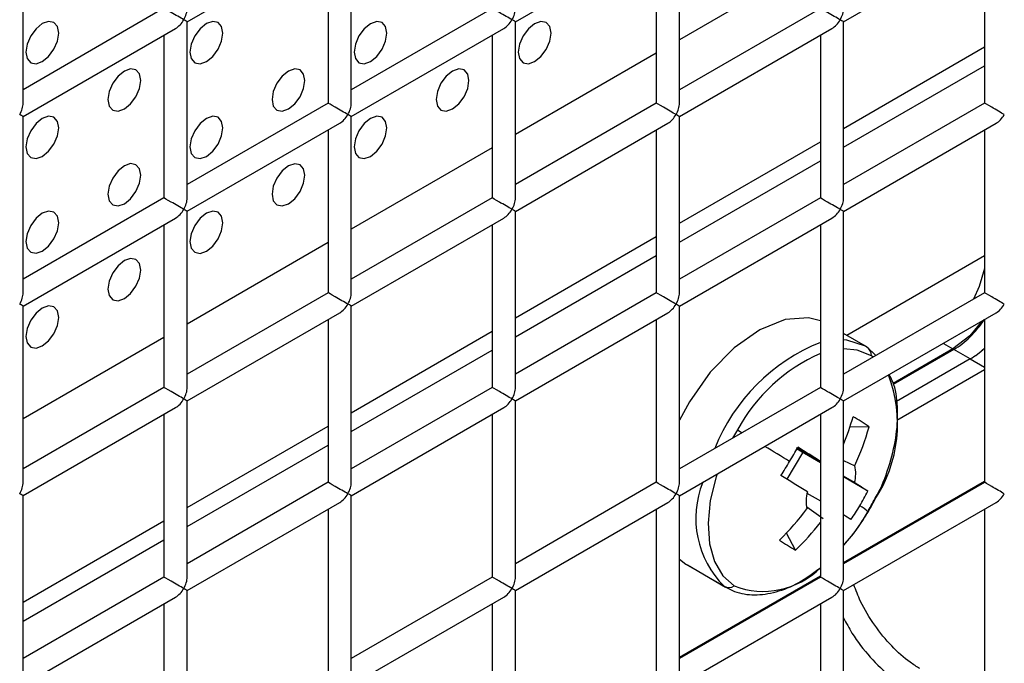
# Model space of a CAD drawing. Units: millimetres. Extents: x -1985 to 3136, y -1786 to 2955.
# Drawn here: x -1271 to -1228, y 2139 to 2167 of the extents above; entities that cross this region are included whole.
import ezdxf

# ---------------------------------------------------------------- set-up
doc = ezdxf.new("R2010")
doc.units = ezdxf.units.MM

msp = doc.modelspace()

# ---------------------------------------------------------------- linework, layer by layer
at = {"color": 7, "linetype": 'Continuous', "lineweight": 25}
for p, q in [((-1270.505, 2163.433), (-1270.505, 2171.021)), ((-1256.363, 2163.432), (-1256.363, 2171.02)), ((-1242.221, 2163.431), (-1242.221, 2171.019)), ((-1263.434, 2166.938), (-1256.863, 2170.731)), ((-1249.292, 2166.937), (-1242.721, 2170.73)), ((-1235.149, 2166.935), (-1228.578, 2170.729)), ((-1257.363, 2170.443), (-1257.363, 2163.432)), ((-1243.221, 2170.441), (-1243.221, 2163.431)), ((-1229.078, 2170.44), (-1229.078, 2163.429)), ((-1264.434, 2167.515), (-1270.505, 2164.011)), ((-1250.292, 2167.514), (-1256.363, 2164.009)), ((-1236.149, 2167.513), (-1242.221, 2164.008)), ((-1263.434, 2159.35), (-1263.434, 2166.938)), ((-1249.292, 2159.349), (-1249.292, 2166.937)), ((-1235.149, 2159.347), (-1235.149, 2166.935)), ((-1270.505, 2162.856), (-1263.934, 2166.649)), ((-1264.434, 2166.361), (-1264.434, 2159.35)), ((-1256.363, 2162.855), (-1249.792, 2166.648)), ((-1250.292, 2166.359), (-1250.292, 2159.349)), ((-1242.221, 2162.853), (-1235.65, 2166.647)), ((-1236.149, 2166.358), (-1236.149, 2159.347)), ((-1235.149, 2162.345), (-1229.078, 2165.85)), ((-1235.149, 2161.529), (-1229.078, 2165.033)), ((-1257.363, 2163.432), (-1263.434, 2159.927)), ((-1243.221, 2163.431), (-1249.292, 2159.926)), ((-1229.078, 2163.429), (-1235.149, 2159.925)), ((-1270.505, 2155.268), (-1270.505, 2162.856)), ((-1263.434, 2158.773), (-1256.863, 2162.566)), ((-1256.363, 2155.267), (-1256.363, 2162.855)), ((-1249.292, 2158.771), (-1242.721, 2162.565)), ((-1242.221, 2155.265), (-1242.221, 2162.853)), ((-1235.149, 2158.77), (-1228.578, 2162.563)), ((-1257.363, 2162.277), (-1257.363, 2155.267)), ((-1243.221, 2162.276), (-1243.221, 2155.265)), ((-1229.078, 2162.275), (-1229.078, 2155.264)), ((-1242.221, 2158.263), (-1236.149, 2161.768)), ((-1242.221, 2157.447), (-1236.149, 2160.951)), ((-1264.434, 2159.35), (-1270.505, 2155.845)), ((-1250.292, 2159.349), (-1256.363, 2155.844)), ((-1236.149, 2159.347), (-1242.221, 2155.843)), ((-1263.434, 2151.185), (-1263.434, 2158.773)), ((-1249.292, 2151.183), (-1249.292, 2158.771)), ((-1235.149, 2151.182), (-1235.149, 2158.77)), ((-1270.505, 2154.69), (-1263.934, 2158.484)), ((-1256.363, 2154.689), (-1249.792, 2158.483)), ((-1242.221, 2154.688), (-1235.65, 2158.481)), ((-1264.434, 2158.195), (-1264.434, 2151.185)), ((-1250.292, 2158.194), (-1250.292, 2151.183)), ((-1236.149, 2158.193), (-1236.149, 2151.182)), ((-1249.292, 2154.181), (-1243.221, 2157.686)), ((-1249.292, 2153.365), (-1243.221, 2156.869)), ((-1229.078, 2156.853), (-1235.012, 2153.428)), ((-1257.363, 2155.267), (-1263.434, 2151.762)), ((-1243.221, 2155.265), (-1249.292, 2151.76)), ((-1229.078, 2155.264), (-1235.149, 2151.759)), ((-1270.505, 2147.102), (-1270.505, 2154.69)), ((-1256.363, 2147.101), (-1256.363, 2154.689)), ((-1242.221, 2147.1), (-1242.221, 2154.688)), ((-1263.434, 2150.607), (-1256.863, 2154.401)), ((-1257.363, 2154.112), (-1257.363, 2147.101)), ((-1249.292, 2150.606), (-1242.721, 2154.399)), ((-1243.221, 2154.111), (-1243.221, 2147.1)), ((-1235.149, 2150.604), (-1228.578, 2154.398)), ((-1229.078, 2154.109), (-1229.078, 2147.098)), ((-1256.363, 2150.099), (-1250.292, 2153.604)), ((-1234.21, 2152.962), (-1235.149, 2153.507)), ((-1256.363, 2149.283), (-1250.292, 2152.787)), ((-1234.149, 2152.925), (-1234.21, 2152.962)), ((-1233.756, 2152.564), (-1234.138, 2152.918)), ((-1230.436, 2152.845), (-1233.017, 2151.355)), ((-1230.399, 2152.824), (-1233.01, 2151.317)), ((-1229.692, 2152.416), (-1230.399, 2152.824)), ((-1229.692, 2152.416), (-1232.875, 2150.579)), ((-1232.857, 2149.773), (-1229.078, 2151.954)), ((-1264.434, 2151.185), (-1270.505, 2147.68)), ((-1250.292, 2151.183), (-1256.363, 2147.678)), ((-1236.149, 2151.182), (-1242.221, 2147.677)), ((-1263.434, 2143.019), (-1263.434, 2150.607)), ((-1249.292, 2143.018), (-1249.292, 2150.606)), ((-1235.149, 2143.016), (-1235.149, 2150.604)), ((-1270.505, 2146.525), (-1263.934, 2150.318)), ((-1256.363, 2146.524), (-1249.792, 2150.317)), ((-1242.221, 2146.522), (-1235.65, 2150.316)), ((-1264.434, 2150.03), (-1264.434, 2143.019)), ((-1250.292, 2150.029), (-1250.292, 2143.018)), ((-1236.149, 2150.027), (-1236.149, 2143.016)), ((-1263.434, 2146.017), (-1257.363, 2149.522)), ((-1234.049, 2149.489), (-1234.88, 2149.474)), ((-1263.434, 2145.201), (-1257.363, 2148.705)), ((-1236.149, 2147.943), (-1237.178, 2148.542)), ((-1237.177, 2148.596), (-1236.149, 2148.003)), ((-1237.586, 2147.229), (-1236.905, 2148.37)), ((-1235.149, 2148.038), (-1234.665, 2147.817)), ((-1234.68, 2147.086), (-1235.149, 2147.359)), ((-1234.109, 2146.712), (-1235.149, 2147.329)), ((-1257.363, 2147.101), (-1263.434, 2143.596)), ((-1243.221, 2147.1), (-1249.292, 2143.595)), ((-1229.078, 2147.098), (-1235.149, 2143.594)), ((-1270.505, 2138.937), (-1270.505, 2146.525)), ((-1256.363, 2138.936), (-1256.363, 2146.524)), ((-1242.221, 2138.934), (-1242.221, 2146.522)), ((-1236.73, 2146.638), (-1236.149, 2146.299)), ((-1263.434, 2142.442), (-1256.863, 2146.235)), ((-1257.363, 2145.946), (-1257.363, 2138.936)), ((-1249.292, 2142.44), (-1242.721, 2146.234)), ((-1243.221, 2145.945), (-1243.221, 2138.934)), ((-1236.035, 2145.52), (-1236.739, 2146.029)), ((-1235.149, 2142.439), (-1228.578, 2146.232)), ((-1229.078, 2145.944), (-1229.078, 2138.933)), ((-1270.505, 2141.935), (-1264.434, 2145.44)), ((-1237.218, 2144.178), (-1237.614, 2144.914)), ((-1270.505, 2141.119), (-1264.434, 2144.623)), ((-1242.221, 2143.788), (-1241.941, 2143.576)), ((-1241.941, 2143.576), (-1240.297, 2142.621)), ((-1241.941, 2143.576), (-1241.879, 2143.539)), ((-1241.879, 2143.539), (-1240.235, 2142.584)), ((-1264.434, 2143.019), (-1270.505, 2139.514)), ((-1250.292, 2143.018), (-1256.363, 2139.513)), ((-1236.149, 2143.016), (-1242.221, 2139.512)), ((-1240.297, 2142.621), (-1240.235, 2142.584)), ((-1270.505, 2138.36), (-1263.934, 2142.153)), ((-1263.434, 2134.854), (-1263.434, 2142.442)), ((-1256.363, 2138.358), (-1249.792, 2142.152)), ((-1249.292, 2134.852), (-1249.292, 2142.44)), ((-1242.221, 2138.357), (-1235.65, 2142.15)), ((-1235.149, 2134.851), (-1235.149, 2142.439)), ((-1264.434, 2141.864), (-1264.434, 2134.854)), ((-1250.292, 2141.863), (-1250.292, 2134.852)), ((-1236.149, 2141.862), (-1236.149, 2134.851))]:
    msp.add_line(p, q, dxfattribs=at)
at = {"color": 8, "linetype": 'Continuous', "lineweight": 25}
for p, q in [((-1236.149, 2169.669), (-1242.221, 2166.164)), ((-1243.221, 2165.587), (-1249.292, 2162.082)), ((-1250.292, 2161.505), (-1256.363, 2158)), ((-1257.363, 2157.423), (-1263.434, 2153.918)), ((-1264.434, 2153.341), (-1270.505, 2149.836)), ((-1230.851, 2153.086), (-1230.436, 2152.845)), ((-1233.875, 2152.495), (-1233.954, 2152.548)), ((-1229.692, 2152.416), (-1229.078, 2152.062)), ((-1239.724, 2149.364), (-1239.932, 2148.998)), ((-1239.724, 2149.364), (-1239.516, 2149.238)), ((-1235.149, 2143.645), (-1229.078, 2147.15)), ((-1242.221, 2139.563), (-1236.149, 2143.068))]:
    msp.add_line(p, q, dxfattribs=at)
at = {"color": 7, "linetype": 'Continuous', "lineweight": 25, "flags": 128}
for points in [[(-1269.677, 2165.222), (-1269.406, 2165.441), (-1269.177, 2165.75), (-1269.024, 2166.104), (-1268.97, 2166.447), (-1269.024, 2166.729), (-1269.177, 2166.905), (-1269.406, 2166.95), (-1269.677, 2166.855), (-1269.948, 2166.637), (-1270.177, 2166.328), (-1270.33, 2165.974), (-1270.384, 2165.631), (-1270.33, 2165.349), (-1270.177, 2165.173), (-1269.948, 2165.128), (-1269.677, 2165.222)], [(-1269.677, 2165.222), (-1269.406, 2165.441), (-1269.177, 2165.75), (-1269.024, 2166.104), (-1268.97, 2166.447), (-1269.024, 2166.729), (-1269.177, 2166.905), (-1269.406, 2166.95), (-1269.677, 2166.855), (-1269.948, 2166.637), (-1270.177, 2166.328), (-1270.33, 2165.974), (-1270.384, 2165.631), (-1270.33, 2165.349), (-1270.177, 2165.173), (-1269.948, 2165.128), (-1269.677, 2165.222)], [(-1262.606, 2165.222), (-1262.335, 2165.44), (-1262.106, 2165.75), (-1261.953, 2166.103), (-1261.899, 2166.446), (-1261.953, 2166.728), (-1262.106, 2166.904), (-1262.335, 2166.949), (-1262.606, 2166.855), (-1262.877, 2166.636), (-1263.106, 2166.327), (-1263.259, 2165.974), (-1263.313, 2165.63), (-1263.259, 2165.349), (-1263.106, 2165.172), (-1262.877, 2165.128), (-1262.606, 2165.222)], [(-1262.606, 2165.222), (-1262.335, 2165.44), (-1262.106, 2165.75), (-1261.953, 2166.103), (-1261.899, 2166.446), (-1261.953, 2166.728), (-1262.106, 2166.904), (-1262.335, 2166.949), (-1262.606, 2166.855), (-1262.877, 2166.636), (-1263.106, 2166.327), (-1263.259, 2165.974), (-1263.313, 2165.63), (-1263.259, 2165.349), (-1263.106, 2165.172), (-1262.877, 2165.128), (-1262.606, 2165.222)], [(-1255.535, 2165.221), (-1255.264, 2165.439), (-1255.035, 2165.749), (-1254.882, 2166.102), (-1254.828, 2166.446), (-1254.882, 2166.727), (-1255.035, 2166.904), (-1255.264, 2166.948), (-1255.535, 2166.854), (-1255.805, 2166.636), (-1256.035, 2166.326), (-1256.188, 2165.973), (-1256.242, 2165.629), (-1256.188, 2165.348), (-1256.035, 2165.172), (-1255.805, 2165.127), (-1255.535, 2165.221)], [(-1255.535, 2165.221), (-1255.264, 2165.439), (-1255.035, 2165.749), (-1254.882, 2166.102), (-1254.828, 2166.446), (-1254.882, 2166.727), (-1255.035, 2166.904), (-1255.264, 2166.948), (-1255.535, 2166.854), (-1255.805, 2166.636), (-1256.035, 2166.326), (-1256.188, 2165.973), (-1256.242, 2165.629), (-1256.188, 2165.348), (-1256.035, 2165.172), (-1255.805, 2165.127), (-1255.535, 2165.221)], [(-1248.464, 2165.22), (-1248.193, 2165.439), (-1247.964, 2165.748), (-1247.811, 2166.102), (-1247.757, 2166.445), (-1247.811, 2166.727), (-1247.964, 2166.903), (-1248.193, 2166.948), (-1248.464, 2166.853), (-1248.734, 2166.635), (-1248.964, 2166.326), (-1249.117, 2165.972), (-1249.171, 2165.629), (-1249.117, 2165.347), (-1248.964, 2165.171), (-1248.734, 2165.126), (-1248.464, 2165.22)], [(-1248.464, 2165.22), (-1248.193, 2165.439), (-1247.964, 2165.748), (-1247.811, 2166.102), (-1247.757, 2166.445), (-1247.811, 2166.727), (-1247.964, 2166.903), (-1248.193, 2166.948), (-1248.464, 2166.853), (-1248.734, 2166.635), (-1248.964, 2166.326), (-1249.117, 2165.972), (-1249.171, 2165.629), (-1249.117, 2165.347), (-1248.964, 2165.171), (-1248.734, 2165.126), (-1248.464, 2165.22)], [(-1266.141, 2163.181), (-1265.871, 2163.399), (-1265.641, 2163.709), (-1265.488, 2164.062), (-1265.434, 2164.405), (-1265.488, 2164.687), (-1265.641, 2164.863), (-1265.871, 2164.908), (-1266.141, 2164.814), (-1266.412, 2164.595), (-1266.641, 2164.286), (-1266.795, 2163.933), (-1266.849, 2163.589), (-1266.795, 2163.308), (-1266.641, 2163.131), (-1266.412, 2163.087), (-1266.141, 2163.181)], [(-1266.141, 2163.181), (-1265.871, 2163.399), (-1265.641, 2163.709), (-1265.488, 2164.062), (-1265.434, 2164.405), (-1265.488, 2164.687), (-1265.641, 2164.863), (-1265.871, 2164.908), (-1266.141, 2164.814), (-1266.412, 2164.595), (-1266.641, 2164.286), (-1266.795, 2163.933), (-1266.849, 2163.589), (-1266.795, 2163.308), (-1266.641, 2163.131), (-1266.412, 2163.087), (-1266.141, 2163.181)], [(-1259.07, 2163.18), (-1258.8, 2163.398), (-1258.57, 2163.708), (-1258.417, 2164.061), (-1258.363, 2164.405), (-1258.417, 2164.686), (-1258.57, 2164.863), (-1258.8, 2164.907), (-1259.07, 2164.813), (-1259.341, 2164.595), (-1259.57, 2164.285), (-1259.724, 2163.932), (-1259.778, 2163.588), (-1259.724, 2163.307), (-1259.57, 2163.131), (-1259.341, 2163.086), (-1259.07, 2163.18)], [(-1259.07, 2163.18), (-1258.8, 2163.398), (-1258.57, 2163.708), (-1258.417, 2164.061), (-1258.363, 2164.405), (-1258.417, 2164.686), (-1258.57, 2164.863), (-1258.8, 2164.907), (-1259.07, 2164.813), (-1259.341, 2164.595), (-1259.57, 2164.285), (-1259.724, 2163.932), (-1259.778, 2163.588), (-1259.724, 2163.307), (-1259.57, 2163.131), (-1259.341, 2163.086), (-1259.07, 2163.18)], [(-1251.999, 2163.179), (-1251.729, 2163.398), (-1251.499, 2163.707), (-1251.346, 2164.061), (-1251.292, 2164.404), (-1251.346, 2164.686), (-1251.499, 2164.862), (-1251.729, 2164.907), (-1251.999, 2164.812), (-1252.27, 2164.594), (-1252.499, 2164.285), (-1252.653, 2163.931), (-1252.706, 2163.588), (-1252.653, 2163.306), (-1252.499, 2163.13), (-1252.27, 2163.085), (-1251.999, 2163.179)], [(-1251.999, 2163.179), (-1251.729, 2163.398), (-1251.499, 2163.707), (-1251.346, 2164.061), (-1251.292, 2164.404), (-1251.346, 2164.686), (-1251.499, 2164.862), (-1251.729, 2164.907), (-1251.999, 2164.812), (-1252.27, 2164.594), (-1252.499, 2164.285), (-1252.653, 2163.931), (-1252.706, 2163.588), (-1252.653, 2163.306), (-1252.499, 2163.13), (-1252.27, 2163.085), (-1251.999, 2163.179)], [(-1269.677, 2161.14), (-1269.406, 2161.358), (-1269.177, 2161.667), (-1269.024, 2162.021), (-1268.97, 2162.364), (-1269.024, 2162.646), (-1269.177, 2162.822), (-1269.406, 2162.867), (-1269.677, 2162.773), (-1269.948, 2162.554), (-1270.177, 2162.245), (-1270.33, 2161.892), (-1270.384, 2161.548), (-1270.33, 2161.267), (-1270.177, 2161.09), (-1269.948, 2161.046), (-1269.677, 2161.14)], [(-1269.677, 2161.14), (-1269.406, 2161.358), (-1269.177, 2161.667), (-1269.024, 2162.021), (-1268.97, 2162.364), (-1269.024, 2162.646), (-1269.177, 2162.822), (-1269.406, 2162.867), (-1269.677, 2162.773), (-1269.948, 2162.554), (-1270.177, 2162.245), (-1270.33, 2161.892), (-1270.384, 2161.548), (-1270.33, 2161.267), (-1270.177, 2161.09), (-1269.948, 2161.046), (-1269.677, 2161.14)], [(-1262.606, 2161.139), (-1262.335, 2161.357), (-1262.106, 2161.667), (-1261.953, 2162.02), (-1261.899, 2162.364), (-1261.953, 2162.645), (-1262.106, 2162.822), (-1262.335, 2162.866), (-1262.606, 2162.772), (-1262.877, 2162.554), (-1263.106, 2162.244), (-1263.259, 2161.891), (-1263.313, 2161.547), (-1263.259, 2161.266), (-1263.106, 2161.09), (-1262.877, 2161.045), (-1262.606, 2161.139)], [(-1262.606, 2161.139), (-1262.335, 2161.357), (-1262.106, 2161.667), (-1261.953, 2162.02), (-1261.899, 2162.364), (-1261.953, 2162.645), (-1262.106, 2162.822), (-1262.335, 2162.866), (-1262.606, 2162.772), (-1262.877, 2162.554), (-1263.106, 2162.244), (-1263.259, 2161.891), (-1263.313, 2161.547), (-1263.259, 2161.266), (-1263.106, 2161.09), (-1262.877, 2161.045), (-1262.606, 2161.139)], [(-1255.535, 2161.138), (-1255.264, 2161.357), (-1255.035, 2161.666), (-1254.882, 2162.02), (-1254.828, 2162.363), (-1254.882, 2162.645), (-1255.035, 2162.821), (-1255.264, 2162.866), (-1255.535, 2162.771), (-1255.805, 2162.553), (-1256.035, 2162.244), (-1256.188, 2161.89), (-1256.242, 2161.547), (-1256.188, 2161.265), (-1256.035, 2161.089), (-1255.805, 2161.044), (-1255.535, 2161.138)], [(-1255.535, 2161.138), (-1255.264, 2161.357), (-1255.035, 2161.666), (-1254.882, 2162.02), (-1254.828, 2162.363), (-1254.882, 2162.645), (-1255.035, 2162.821), (-1255.264, 2162.866), (-1255.535, 2162.771), (-1255.805, 2162.553), (-1256.035, 2162.244), (-1256.188, 2161.89), (-1256.242, 2161.547), (-1256.188, 2161.265), (-1256.035, 2161.089), (-1255.805, 2161.044), (-1255.535, 2161.138)], [(-1266.141, 2159.098), (-1265.871, 2159.316), (-1265.641, 2159.626), (-1265.488, 2159.979), (-1265.434, 2160.323), (-1265.488, 2160.604), (-1265.641, 2160.781), (-1265.871, 2160.825), (-1266.141, 2160.731), (-1266.412, 2160.513), (-1266.641, 2160.203), (-1266.795, 2159.85), (-1266.849, 2159.506), (-1266.795, 2159.225), (-1266.641, 2159.049), (-1266.412, 2159.004), (-1266.141, 2159.098)], [(-1266.141, 2159.098), (-1265.871, 2159.316), (-1265.641, 2159.626), (-1265.488, 2159.979), (-1265.434, 2160.323), (-1265.488, 2160.604), (-1265.641, 2160.781), (-1265.871, 2160.825), (-1266.141, 2160.731), (-1266.412, 2160.513), (-1266.641, 2160.203), (-1266.795, 2159.85), (-1266.849, 2159.506), (-1266.795, 2159.225), (-1266.641, 2159.049), (-1266.412, 2159.004), (-1266.141, 2159.098)], [(-1259.07, 2159.097), (-1258.8, 2159.316), (-1258.57, 2159.625), (-1258.417, 2159.979), (-1258.363, 2160.322), (-1258.417, 2160.603), (-1258.57, 2160.78), (-1258.8, 2160.824), (-1259.07, 2160.73), (-1259.341, 2160.512), (-1259.57, 2160.203), (-1259.724, 2159.849), (-1259.778, 2159.506), (-1259.724, 2159.224), (-1259.57, 2159.048), (-1259.341, 2159.003), (-1259.07, 2159.097)], [(-1259.07, 2159.097), (-1258.8, 2159.316), (-1258.57, 2159.625), (-1258.417, 2159.979), (-1258.363, 2160.322), (-1258.417, 2160.603), (-1258.57, 2160.78), (-1258.8, 2160.824), (-1259.07, 2160.73), (-1259.341, 2160.512), (-1259.57, 2160.203), (-1259.724, 2159.849), (-1259.778, 2159.506), (-1259.724, 2159.224), (-1259.57, 2159.048), (-1259.341, 2159.003), (-1259.07, 2159.097)], [(-1269.677, 2157.057), (-1269.406, 2157.275), (-1269.177, 2157.585), (-1269.024, 2157.938), (-1268.97, 2158.282), (-1269.024, 2158.563), (-1269.177, 2158.74), (-1269.406, 2158.784), (-1269.677, 2158.69), (-1269.948, 2158.472), (-1270.177, 2158.162), (-1270.33, 2157.809), (-1270.384, 2157.465), (-1270.33, 2157.184), (-1270.177, 2157.007), (-1269.948, 2156.963), (-1269.677, 2157.057)], [(-1269.677, 2157.057), (-1269.406, 2157.275), (-1269.177, 2157.585), (-1269.024, 2157.938), (-1268.97, 2158.282), (-1269.024, 2158.563), (-1269.177, 2158.74), (-1269.406, 2158.784), (-1269.677, 2158.69), (-1269.948, 2158.472), (-1270.177, 2158.162), (-1270.33, 2157.809), (-1270.384, 2157.465), (-1270.33, 2157.184), (-1270.177, 2157.007), (-1269.948, 2156.963), (-1269.677, 2157.057)], [(-1262.606, 2157.056), (-1262.335, 2157.275), (-1262.106, 2157.584), (-1261.953, 2157.938), (-1261.899, 2158.281), (-1261.953, 2158.562), (-1262.106, 2158.739), (-1262.335, 2158.783), (-1262.606, 2158.689), (-1262.877, 2158.471), (-1263.106, 2158.162), (-1263.259, 2157.808), (-1263.313, 2157.465), (-1263.259, 2157.183), (-1263.106, 2157.007), (-1262.877, 2156.962), (-1262.606, 2157.056)], [(-1262.606, 2157.056), (-1262.335, 2157.275), (-1262.106, 2157.584), (-1261.953, 2157.938), (-1261.899, 2158.281), (-1261.953, 2158.562), (-1262.106, 2158.739), (-1262.335, 2158.783), (-1262.606, 2158.689), (-1262.877, 2158.471), (-1263.106, 2158.162), (-1263.259, 2157.808), (-1263.313, 2157.465), (-1263.259, 2157.183), (-1263.106, 2157.007), (-1262.877, 2156.962), (-1262.606, 2157.056)], [(-1266.141, 2155.015), (-1265.871, 2155.234), (-1265.641, 2155.543), (-1265.488, 2155.896), (-1265.434, 2156.24), (-1265.488, 2156.521), (-1265.641, 2156.698), (-1265.871, 2156.742), (-1266.141, 2156.648), (-1266.412, 2156.43), (-1266.641, 2156.121), (-1266.795, 2155.767), (-1266.849, 2155.424), (-1266.795, 2155.142), (-1266.641, 2154.966), (-1266.412, 2154.921), (-1266.141, 2155.015)], [(-1266.141, 2155.015), (-1265.871, 2155.234), (-1265.641, 2155.543), (-1265.488, 2155.896), (-1265.434, 2156.24), (-1265.488, 2156.521), (-1265.641, 2156.698), (-1265.871, 2156.742), (-1266.141, 2156.648), (-1266.412, 2156.43), (-1266.641, 2156.121), (-1266.795, 2155.767), (-1266.849, 2155.424), (-1266.795, 2155.142), (-1266.641, 2154.966), (-1266.412, 2154.921), (-1266.141, 2155.015)], [(-1229.078, 2156.309), (-1229.303, 2155.54), (-1229.559, 2154.987)], [(-1269.677, 2152.974), (-1269.406, 2153.193), (-1269.177, 2153.502), (-1269.024, 2153.855), (-1268.97, 2154.199), (-1269.024, 2154.48), (-1269.177, 2154.657), (-1269.406, 2154.701), (-1269.677, 2154.607), (-1269.948, 2154.389), (-1270.177, 2154.08), (-1270.33, 2153.726), (-1270.384, 2153.383), (-1270.33, 2153.101), (-1270.177, 2152.925), (-1269.948, 2152.88), (-1269.677, 2152.974)], [(-1269.677, 2152.974), (-1269.406, 2153.193), (-1269.177, 2153.502), (-1269.024, 2153.855), (-1268.97, 2154.199), (-1269.024, 2154.48), (-1269.177, 2154.657), (-1269.406, 2154.701), (-1269.677, 2154.607), (-1269.948, 2154.389), (-1270.177, 2154.08), (-1270.33, 2153.726), (-1270.384, 2153.383), (-1270.33, 2153.101), (-1270.177, 2152.925), (-1269.948, 2152.88), (-1269.677, 2152.974)], [(-1236.149, 2154.057), (-1236.655, 2154.181), (-1237.667, 2154.11), (-1238.761, 2153.673), (-1239.863, 2152.899), (-1240.896, 2151.84), (-1241.791, 2150.57), (-1242.221, 2149.773)], [(-1229.172, 2154.055), (-1229.71, 2153.412), (-1230.436, 2152.845)]]:
    msp.add_lwpolyline(points, dxfattribs=at)
at = {"color": 8, "linetype": 'Continuous', "lineweight": 25, "flags": 128}
for points in [[(-1234.21, 2152.962), (-1235.011, 2153.226), (-1235.149, 2153.239)], [(-1233.954, 2152.548), (-1234.56, 2152.798), (-1235.149, 2152.854)], [(-1240.601, 2147.457), (-1240.641, 2147.333), (-1240.893, 2146.312), (-1240.991, 2145.341), (-1240.932, 2144.456), (-1240.719, 2143.692), (-1240.36, 2143.077), (-1239.868, 2142.636)], [(-1235.149, 2144.375), (-1234.729, 2144.887), (-1234.294, 2145.505)]]:
    msp.add_lwpolyline(points, dxfattribs=at)
at = {"color": 8, "linetype": 'Continuous', "lineweight": 25}
for centre, radius, start, end in [((-1233.093, 2145.529), 8.186, 111.9209, 158.3012), ((-1233.091, 2145.739), 7.559, 113.8648, 151.3404), ((-1238.761, 2149.616), 5.936, 326.6727, 20.7922), ((-1421.684, 1847.92), 352.104, 58.45533, 58.6585), ((-1237.399, 2145.551), 4.121, 157.9019, 225.3155), ((-1238.612, 2145.899), 3.496, 248.9473, 314.7691)]:
    msp.add_arc(centre, radius, start, end, dxfattribs=at)
at = {"color": 7, "linetype": 'Continuous', "lineweight": 25}
for centre, radius, start, end in [((-1234.372, 2152.571), 0.419, 356.8663, 57.7878), ((-1246.032, 2153.134), 11.738, 337.9941, 344.1337), ((-1238.084, 2143.851), 6.933, 54.4128, 61.1769), ((-1245.41, 2152.721), 11.811, 335.4706, 344.1186), ((-1255.305, 2158.633), 20.761, 329.1767, 331.1351), ((-1368.799, 1934.098), 251.703, 58.19637, 58.45679), ((-1255.363, 2158.667), 20.829, 327.224, 329.1782), ((-1236.082, 2147.482), 1.457, 344.2308, 13.3213), ((-1363.585, 1942.521), 240.377, 58.14244, 58.46155), ((-1251.713, 2120.433), 31.63, 56.182, 57.4191), ((-1235.31, 2146.292), 1.457, 164.2308, 193.3213), ((-1243.038, 2151.213), 10, 329.1778, 333.2482), ((-1242.685, 2150.944), 10, 329.178, 332.6807), ((-1246.27, 2153.175), 11.965, 314.321, 322.8945), ((-1243.043, 2151.216), 10.006, 325.1089, 329.1779), ((-1235.195, 2144.747), 1.535, 44.3709, 60.9893), ((-1248.256, 2125.531), 24.053, 56.0867, 56.9813), ((-1242.685, 2150.944), 10, 327.048, 329.178), ((-1245.568, 2152.73), 11.952, 314.3187, 322.0022), ((-1233.411, 2150.99), 7.803, 234.7905, 240.7991), ((-1240.095, 2143.002), 0.431, 242.1516, 301.8658)]:
    msp.add_arc(centre, radius, start, end, dxfattribs=at)
for centre, major_axis, ratio, start_param, end_param in [((-1263.934, 2167.227), (0.5, -0.289), 0.00007, 0.785439, 3.141552), ((-1263.934, 2167.227), (0.354, 0.612), 0.577335, 4.71243, 5.497828), ((-1249.792, 2167.225), (0.5, -0.289), 0.00007, 0.785439, 3.141552), ((-1249.792, 2167.225), (0.354, 0.612), 0.577335, 4.71243, 5.497828), ((-1235.649, 2167.224), (0.5, -0.289), 0.00007, 0.785439, 3.141552), ((-1235.649, 2167.224), (0.354, 0.612), 0.577335, 4.71243, 5.497828), ((-1263.934, 2167.227), (0.354, 0.612), 0.577335, 3.92695, 4.71243), ((-1263.934, 2167.227), (0.5, -0.289), 0.00007, 0.000041, 0.785439), ((-1249.792, 2167.225), (0.354, 0.612), 0.577335, 3.92695, 4.71243), ((-1249.792, 2167.225), (0.5, -0.289), 0.00007, 0.000041, 0.785439), ((-1235.649, 2167.224), (0.354, 0.612), 0.577335, 3.92695, 4.71243), ((-1235.649, 2167.224), (0.5, -0.289), 0.00007, 0.000041, 0.785439), ((-1271.005, 2163.145), (0.354, 0.612), 0.577335, 4.71243, 5.497828), ((-1256.863, 2163.143), (0.5, -0.289), 0.00007, 0.785439, 3.141552), ((-1256.863, 2163.143), (0.354, 0.612), 0.577335, 4.71243, 5.497828), ((-1242.721, 2163.142), (0.5, -0.289), 0.00007, 0.785439, 3.141552), ((-1242.721, 2163.142), (0.354, 0.612), 0.577335, 4.71243, 5.497828), ((-1228.578, 2163.141), (0.5, -0.289), 0.00007, 0.785439, 3.141552), ((-1271.005, 2163.145), (0.5, -0.289), 0.00007, 0.000041, 0.785439), ((-1256.863, 2163.143), (0.354, 0.612), 0.577335, 3.92695, 4.71243), ((-1256.863, 2163.143), (0.5, -0.289), 0.00007, 0.000041, 0.785439), ((-1242.721, 2163.142), (0.354, 0.612), 0.577335, 3.92695, 4.71243), ((-1242.721, 2163.142), (0.5, -0.289), 0.00007, 0.000041, 0.785439), ((-1228.578, 2163.141), (0.354, 0.612), 0.577335, 3.92695, 4.71243), ((-1263.934, 2159.061), (0.5, -0.289), 0.00007, 0.785439, 3.141552), ((-1263.934, 2159.061), (0.354, 0.612), 0.577335, 4.71243, 5.497828), ((-1249.792, 2159.06), (0.5, -0.289), 0.00007, 0.785439, 3.141552), ((-1249.792, 2159.06), (0.354, 0.612), 0.577335, 4.71243, 5.497828), ((-1235.649, 2159.059), (0.5, -0.289), 0.00007, 0.785439, 3.141552), ((-1235.649, 2159.059), (0.354, 0.612), 0.577335, 4.71243, 5.497828), ((-1263.934, 2159.061), (0.354, 0.612), 0.577335, 3.92695, 4.71243), ((-1263.934, 2159.061), (0.5, -0.289), 0.00007, 0.000041, 0.785439), ((-1249.792, 2159.06), (0.354, 0.612), 0.577335, 3.92695, 4.71243), ((-1249.792, 2159.06), (0.5, -0.289), 0.00007, 0.000041, 0.785439), ((-1235.649, 2159.059), (0.354, 0.612), 0.577335, 3.92695, 4.71243), ((-1235.649, 2159.059), (0.5, -0.289), 0.00007, 0.000041, 0.785439), ((-1271.005, 2154.979), (0.354, 0.612), 0.577335, 4.71243, 5.497828), ((-1256.863, 2154.978), (0.5, -0.289), 0.00007, 0.785439, 3.141552), ((-1256.863, 2154.978), (0.354, 0.612), 0.577335, 4.71243, 5.497828), ((-1242.721, 2154.977), (0.5, -0.289), 0.00007, 0.785439, 3.141552), ((-1242.721, 2154.977), (0.354, 0.612), 0.577335, 4.71243, 5.497828), ((-1228.578, 2154.975), (0.5, -0.289), 0.00007, 0.785439, 3.141552), ((-1271.005, 2154.979), (0.5, -0.289), 0.00007, 0.000041, 0.785439), ((-1256.863, 2154.978), (0.354, 0.612), 0.577335, 3.92695, 4.71243), ((-1256.863, 2154.978), (0.5, -0.289), 0.00007, 0.000041, 0.785439), ((-1242.721, 2154.977), (0.354, 0.612), 0.577335, 3.92695, 4.71243), ((-1242.721, 2154.977), (0.5, -0.289), 0.00007, 0.000041, 0.785439), ((-1228.578, 2154.975), (0.354, 0.612), 0.577335, 3.92695, 4.71243), ((-1230.399, 2155.274), (1.5, 2.598), 0.577382, 3.926913, 4.599027), ((-1229.692, 2154.866), (1.5, 2.598), 0.577382, 3.926913, 4.224051), ((-1229.692, 2154.866), (1.5, 2.598), 0.577382, 3.926913, 4.220417), ((-1263.934, 2150.896), (0.5, -0.289), 0.00007, 0.785439, 3.141552), ((-1263.934, 2150.896), (0.354, 0.612), 0.577335, 4.71243, 5.497828), ((-1249.792, 2150.894), (0.5, -0.289), 0.00007, 0.785439, 3.141552), ((-1249.792, 2150.894), (0.354, 0.612), 0.577335, 4.71243, 5.497828), ((-1235.649, 2150.893), (0.5, -0.289), 0.00007, 0.785439, 3.141552), ((-1235.649, 2150.893), (0.354, 0.612), 0.577335, 4.71243, 5.497828), ((-1263.934, 2150.896), (0.354, 0.612), 0.577335, 3.92695, 4.71243), ((-1263.934, 2150.896), (0.5, -0.289), 0.00007, 0.000041, 0.785439), ((-1249.792, 2150.894), (0.354, 0.612), 0.577335, 3.92695, 4.71243), ((-1249.792, 2150.894), (0.5, -0.289), 0.00007, 0.000041, 0.785439), ((-1235.649, 2150.893), (0.354, 0.612), 0.577335, 3.92695, 4.71243), ((-1235.649, 2150.893), (0.5, -0.289), 0.00007, 0.000041, 0.785439), ((-1271.005, 2146.814), (0.354, 0.612), 0.577335, 4.71243, 5.497828), ((-1256.863, 2146.812), (0.5, -0.289), 0.00007, 0.785439, 3.141552), ((-1256.863, 2146.812), (0.354, 0.612), 0.577335, 4.71243, 5.497828), ((-1242.721, 2146.811), (0.5, -0.289), 0.00007, 0.785439, 3.141552), ((-1242.721, 2146.811), (0.354, 0.612), 0.577335, 4.71243, 5.497828), ((-1228.578, 2146.81), (0.5, -0.289), 0.00007, 0.785439, 3.141552), ((-1271.005, 2146.814), (0.5, -0.289), 0.00007, 0.000041, 0.785439), ((-1256.863, 2146.812), (0.354, 0.612), 0.577335, 3.92695, 4.71243), ((-1256.863, 2146.812), (0.5, -0.289), 0.00007, 0.000041, 0.785439), ((-1242.721, 2146.811), (0.354, 0.612), 0.577335, 3.92695, 4.71243), ((-1242.721, 2146.811), (0.5, -0.289), 0.00007, 0.000041, 0.785439), ((-1228.578, 2146.81), (0.354, 0.612), 0.577335, 3.92695, 4.71243), ((-1263.934, 2142.73), (0.5, -0.289), 0.00007, 0.785439, 3.141552), ((-1263.934, 2142.73), (0.354, 0.612), 0.577335, 4.71243, 5.497828), ((-1249.792, 2142.729), (0.5, -0.289), 0.00007, 0.785439, 3.141552), ((-1249.792, 2142.729), (0.354, 0.612), 0.577335, 4.71243, 5.497828), ((-1235.649, 2142.728), (0.5, -0.289), 0.00007, 0.785439, 3.141552), ((-1235.649, 2142.728), (0.354, 0.612), 0.577335, 4.71243, 5.497828), ((-1263.934, 2142.73), (0.354, 0.612), 0.577335, 3.92695, 4.71243), ((-1263.934, 2142.73), (0.5, -0.289), 0.00007, 0.000041, 0.785439), ((-1249.792, 2142.729), (0.354, 0.612), 0.577335, 3.92695, 4.71243), ((-1249.792, 2142.729), (0.5, -0.289), 0.00007, 0.000041, 0.785439), ((-1235.649, 2142.728), (0.354, 0.612), 0.577335, 3.92695, 4.71243), ((-1235.649, 2142.728), (0.5, -0.289), 0.00007, 0.000041, 0.785439)]:
    msp.add_ellipse(centre, major_axis=major_axis, ratio=ratio, start_param=start_param, end_param=end_param, dxfattribs=at)
for points, knots in [([(-1234.008, 2146.022), (-1233.886, 2146.229), (-1233.53, 2146.831), (-1233.134, 2147.909), (-1232.839, 2149.173), (-1232.802, 2150.364), (-1232.915, 2151.242), (-1233.133, 2151.634), (-1233.19, 2151.736)], [0, 0, 0, 0, 0.106089, 0.309652, 0.513966, 0.719691, 0.927129, 1, 1, 1, 1]), ([(-1235.124, 2144.409), (-1234.844, 2144.743), (-1234.424, 2145.242), (-1234.111, 2145.828), (-1234.008, 2146.022)], [0, 0, 0, 0, 0.668663, 1, 1, 1, 1]), ([(-1240.308, 2142.628), (-1240.157, 2142.547), (-1239.755, 2142.329), (-1238.99, 2142.209), (-1238.049, 2142.345), (-1237.082, 2142.733), (-1236.456, 2143.196), (-1236.149, 2143.423)], [0, 0, 0, 0, 0.127809, 0.341726, 0.558281, 0.783493, 1, 1, 1, 1]), ([(-1231.864, 2139.076), (-1232.003, 2139.162), (-1232.411, 2139.417), (-1233.093, 2140.023), (-1233.825, 2140.925), (-1234.391, 2141.845), (-1234.62, 2142.45), (-1234.711, 2142.692)], [0, 0, 0, 0, 0.122945, 0.360617, 0.599867, 0.840054, 1, 1, 1, 1]), ([(-1235.149, 2141.263), (-1235.034, 2141.042), (-1234.713, 2140.431), (-1234.012, 2139.55), (-1233.182, 2138.735), (-1232.613, 2138.369), (-1232.364, 2138.21)], [0, 0, 0, 0, 0.169181, 0.467678, 0.767197, 1, 1, 1, 1])]:
    msp.add_open_spline(points, degree=3, knots=knots, dxfattribs=at)

doc.saveas('drawing.dxf')
